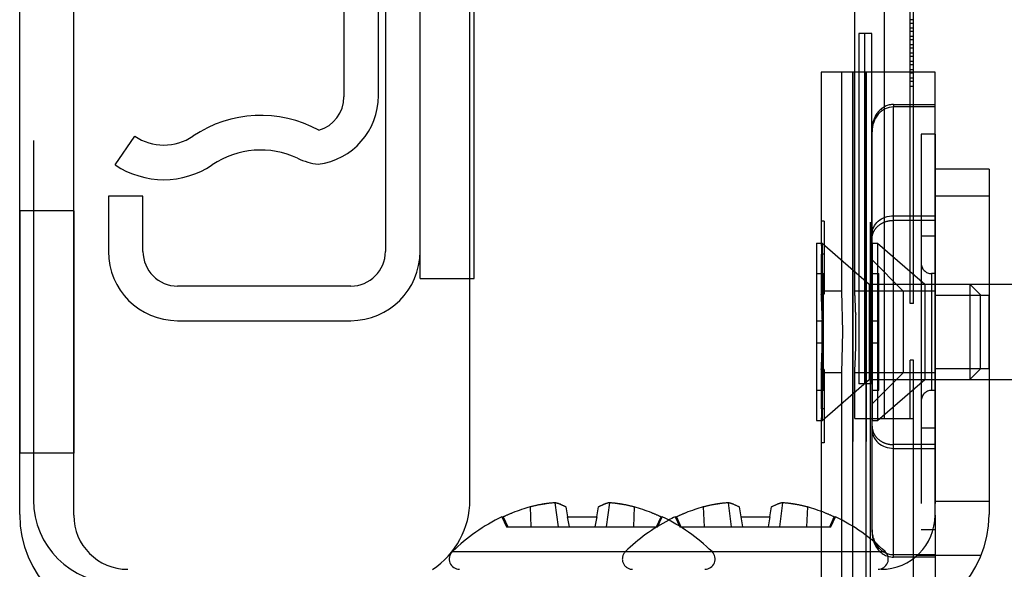
# Model space of a CAD drawing. Units: inches. Extents: x 0 to 17, y 0 to 11.
# Drawn here: x 4 to 4.2, y 9 to 9.2 of the extents above; entities that cross this region are included whole.
import ezdxf
from ezdxf.enums import TextEntityAlignment as Align

# ---------------------------------------------------------------- set-up
doc = ezdxf.new("R2010")
doc.units = ezdxf.units.IN
doc.header["$LTSCALE"] = 0.935
doc.header["$MEASUREMENT"] = 0
doc.linetypes.add('HIDDEN', pattern=[0.2, 0.1, -0.1])
doc.layers.get('0').update_dxf_attribs({"linetype": 'CONTINUOUS'})
doc.layers.add('02___PRT_ALL_AXES', color=7, linetype='CONTINUOUS')
doc.layers.add('DEFAULT_2', color=8, linetype='HIDDEN')
doc.styles.get("Standard").update_dxf_attribs({"font": 'bluprnt.ttf'})
doc.dimstyles.new('DIMSTYLE_1', dxfattribs={"dimtxt": 0.125, "dimasz": 0.1875, "dimexe": 0.125, "dimexo": 0.0625, "dimgap": 0.0625, "dimtad": 0, "dimtih": 1, "dimtoh": 1, "dimlfac": 5.3333333333, "dimzin": 4, "dimdsep": 46, "dimtxsty": 'Standard', "dimblk": 'CLOSED', "dimblk1": 'CLOSED', "dimblk2": 'CLOSED', "dimcen": 0.09, "dimadec": 3, "dimazin": 1, "dimtfac": 1, "dimtdec": 3, "dimtofl": 0, "dimtmove": 0, "dimatfit": 3, "dimldrblk": 'CLOSED', "dimfxl": 0, "dimtolj": 1, "dimtzin": 4, "dimarcsym": 0})

# ---------------------------------------------------------------- blocks, each defined once
blk = doc.blocks.new('_CLOSED')
at = {"color": 0, "linetype": 'ByBlock'}
for p, q in [((0, 0), (-1, 0.1666666667)), ((-1, 0.1666666667), (-1, -0.1666666667)), ((-1, -0.1666666667), (0, 0)), ((-1, 0), (0, 0))]:
    blk.add_line(p, q, dxfattribs=at)
blk = doc.blocks.new('*D7')
at = {"color": 7, "linetype": 'Continuous'}
for p, q in [((4.0964631322, 8.534714625700001), (3.4481929015, 8.534714625700001)), ((3.8386506322, 8.534714625700001), (4.0964631322, 8.534714625700001)), ((4.3542756322, 8.534714625700001), (4.0964631322, 8.534714625700001))]:
    blk.add_line(p, q, dxfattribs=at)
at = {"color": 7, "linetype": 'Continuous', "xscale": 0.1875, "yscale": 0.1875, "zscale": 0.1875, "rotation": 180}
blk.add_blockref('_CLOSED', (3.8386506322, 8.534714625700001), dxfattribs=at)
at = {"color": 7, "linetype": 'Continuous', "xscale": 0.1875, "yscale": 0.1875, "zscale": 0.1875}
blk.add_blockref('_CLOSED', (4.3542756322, 8.534714625700001), dxfattribs=at)
at = {"color": 7, "linetype": 'Continuous'}
for s, p, p2 in [('2.75', (2.7856929015, 8.472214625700001), (3.1856929015, 8.472214625700001)), ('[', (2.7856929015, 8.284714625700001), (2.8856929015, 8.284714625700001)), (']', (3.2856929015, 8.284714625700001), (3.3856929015, 8.284714625700001)), ('69,9', (2.8856929015, 8.284714625700001), (3.2856929015, 8.284714625700001)), ('PULLOUT', (2.6856929015, 8.097214625700001), (3.3856929015, 8.097214625700001)), ('FRAME WIDTH', (2.2856929015, 7.9097146257), (3.3856929015, 7.9097146257))]:
    blk.add_text(s, height=0.125, dxfattribs=at).set_placement(p, p2, align=Align.FIT)

msp = doc.modelspace()

# ---------------------------------------------------------------- linework, layer by layer
at = {"color": 7, "linetype": 'Continuous'}
for p, q in [((4.0651506322, 9.428279977), (4.0651506322, 9.126404977)), ((4.0745256322, 9.119092477), (4.0745256322, 9.428279977)), ((4.0891506322, 9.119092477), (4.0891506322, 9.417592477000001)), ((3.9661506322, 9.055154977), (3.9661506322, 9.356467477)), ((3.9807756322, 9.054967477), (3.9807756322, 9.356467477)), ((4.1921818822, 9.1749327875), (4.1921818822, 9.2204952875)), ((4.2002601776, 9.1749327875), (4.2002601776, 9.2202225264)), ((4.2081193822, 9.1749327875), (4.2081193822, 9.2119689086)), ((4.0539006322, 9.2024849489), (4.0539006322, 9.1682214252)), ((4.0632756322, 9.168592477), (4.0632756322, 9.2024849489)), ((4.1933068822, 9.1853776367), (4.1933068822, 9.1749327875)), ((4.1967942038, 9.1853776367), (4.1933068822, 9.1853776367)), ((4.1967942038, 9.1749327875), (4.1967942038, 9.1853776367)), ((4.183085702, 9.1749327875), (4.183085702, 9.134626256)), ((4.213931882200001, 9.1749327875), (4.1830857024, 9.1749327875)), ((4.213931882200001, 9.054967477), (4.213931882200001, 9.1749327875)), ((4.213931882200001, 9.1655172011), (4.2026818822, 9.1655172011)), ((4.1968693822, 9.050353898), (4.1968693822, 9.1588055043)), ((3.9920256322, 9.149842477), (3.9972756322, 9.1576095952)), ((4.2285568822, 9.148717477), (4.213931882200001, 9.148717477)), ((4.2285568822, 9.148717477), (4.2285568822, 9.055154977)), ((3.9901506322, 9.141404977), (3.9901506322, 9.126404977)), ((3.9995256322, 9.141404977), (3.9901506322, 9.141404977)), ((3.9995256322, 9.126404977), (3.9995256322, 9.141404977)), ((4.0745256322, 9.119092477), (4.0891506322, 9.119092477)), ((4.0880256322, 9.059092477), (4.0880256322, 9.119092477)), ((4.0557756322, 9.117029977), (4.0089006322, 9.117029977)), ((4.0089006322, 9.107654977000001), (4.0557756322, 9.107654977000001)), ((4.183085702, 9.074626256), (4.183085702, 9.056017595)), ((4.1081767485, 9.0580304434), (4.108278435, 9.0580459228)), ((4.1124584999, 9.0579541229), (4.1139910137, 9.0572535141)), ((4.1139910137, 9.0572535141), (4.1144692643, 9.05454122)), ((4.1223320001, 9.0545412199), (4.1228102507, 9.0572535141)), ((4.1228102508, 9.0572535141), (4.1243427646, 9.057954124)), ((4.1285228292, 9.0580459221), (4.1286245157, 9.0580304426)), ((4.1550517485, 9.0580304434), (4.155153435, 9.0580459228)), ((4.1593334999, 9.0579541229), (4.1608660137, 9.0572535141)), ((4.1608660137, 9.0572535141), (4.1613442643, 9.05454122)), ((4.1692070001, 9.0545412199), (4.1696852507, 9.0572535141)), ((4.1696852508, 9.0572535141), (4.1712177646, 9.057954124)), ((4.1753978292, 9.0580459221), (4.1754995157, 9.0580304426)), ((4.0966977836, 9.0545412199), (4.097056827799999, 9.0545412199)), ((4.1144692642, 9.0545412199), (4.1223320001, 9.0545412199)), ((4.1397444365, 9.0545412199), (4.1401034808, 9.0545412199)), ((4.1435727836, 9.0545412199), (4.143931827799999, 9.0545412199)), ((4.1613442642, 9.0545412199), (4.1692070001, 9.0545412199)), ((4.1866194365, 9.0545412199), (4.1869784808, 9.0545412199)), ((4.2085268984, 9.0436422011), (4.2026818822, 9.0436422011))]:
    msp.add_line(p, q, dxfattribs=at)
at = {"color": 9, "linetype": 'Continuous'}
for p, q in [((4.1916022124, 9.1749327875), (4.1916022124, 9.0520099098)), ((4.1951818822, 9.1749327875), (4.1951818822, 9.0495986998)), ((4.2026818822, 9.0436422011), (4.2026818822, 9.1655172011)), ((4.2285568822, 9.141404977), (4.213931882200001, 9.141404977)), ((4.2026818822, 9.1360678185), (4.213931882200001, 9.1360678185)), ((4.2026818822, 9.0730915838), (4.213931882200001, 9.0730915838)), ((4.0832386484, 9.0451237271), (4.200437615899999, 9.045123727))]:
    msp.add_line(p, q, dxfattribs=at)
at = {"color": 7, "linetype": 'Continuous'}
for centre, radius, start, end in [((4.0445256322, 9.168592477), 0.01875, 277.4671128103, 360), ((4.0445256322, 9.1682214252), 0.009375, 286.1738051702, 360), ((4.0314006322, 9.1304246815), 0.0328125, 61.3416140083, 124.0557977426), ((4.0051506322, 9.1692602725), 0.0140625, 235.9442022574, 304.0557977426), ((4.0314006322, 9.1304246815), 0.0234375, 64.7853446175, 124.0557977426), ((4.0051506322, 9.1692602725), 0.0234375, 235.9442022574, 304.0557977426), ((4.0493729594, 9.168592477), 0.01875, 244.7853446175, 262.6157163792), ((4.0089006322, 9.126404977), 0.01875, 180, 270), ((4.0089006322, 9.126404977), 0.009375, 180, 270), ((4.0557756322, 9.126404977), 0.01875, 270, 360), ((4.0557756322, 9.126404977), 0.009375, 270, 360), ((4.0655256322, 9.059092477), 0.0225, 303.3316911969, 360), ((4.1183356991, 9.0086329968), 0.0506000679, 108.8429883096, 111.7693425724), ((4.1183605491, 9.0085588462), 0.0506782706, 106.083513453, 108.8425013886), ((4.1145576115, 9.0163980298), 0.04211845519999999, 99.7992631183, 104.0666069278), ((4.1145995704, 9.0161749732), 0.0423453989, 99.3804362233, 99.8038408207), ((4.1146073996, 9.0161272942), 0.0423937164, 98.72480657790001, 99.38037314889999), ((4.1146228964, 9.0160248202), 0.0424973558, 97.65899734329999, 98.58582566780001), ((4.1146319947, 9.0159580471), 0.0425647458, 97.3496795937, 97.659156022), ((4.1146368317, 9.015920473), 0.04260263, 96.95868436090001, 97.3496669444), ((4.114644762799999, 9.015854952), 0.0426686292, 96.2773901822, 96.9585965239), ((4.114658321, 9.0157293607), 0.04279495, 94.8928888451, 96.2770480786), ((4.1092790277, 9.0496776055), 0.00886111, 75.7942028027, 78.7469963037), ((4.109181085199999, 9.049278145), 0.0092723914, 74.4072813931, 75.8132492986), ((4.109116871, 9.0490455797), 0.0095136581, 73.6194588132, 74.41126871670002), ((4.1090751184, 9.0489032911), 0.0096619461, 72.99987880999998, 73.61987222749998), ((4.109003914, 9.0486719085), 0.0099040365, 71.1706668155, 72.9973168583), ((4.1088572948, 9.0482397887), 0.0103603555, 69.6597310104, 70.9109408276), ((4.1279615361, 9.0481907366), 0.010412456, 109.0921312962, 110.3370797636), ((4.1278196136, 9.0486029605), 0.0099764809, 107.0091655356, 108.8225481079), ((4.1277266911, 9.0489015177), 0.0096638011, 106.3802642854, 107.0001386884), ((4.1276843575, 9.0490457844), 0.0095134516, 105.5888541865, 106.3806823948), ((4.1276315787, 9.049235295499999), 0.009316728199999999, 104.1901333555, 105.5894104941), ((4.1275406395, 9.0495961079), 0.0089446323, 101.2667461791, 104.1919608443), ((4.122142957699999, 9.015729676900001), 0.0427946337, 83.7229247723, 85.1070940703), ((4.1221560583, 9.0158510146), 0.0426725911, 83.04145320140002, 83.7225962771), ((4.1221643505, 9.0159194295), 0.0426036755, 82.65040297419999, 83.0413759759), ((4.1221703559, 9.0159660748), 0.0425566451, 82.3408528756, 82.6503882409), ((4.1221790239, 9.0160298209), 0.0424923125, 81.4140422789, 82.34098054200001), ((4.1221923888, 9.016118175099999), 0.042402953, 80.6196675361, 81.2750912689), ((4.1222008104, 9.0161693838), 0.0423510564, 80.1962689734, 80.61961706260001), ((4.1222313092, 9.0163395742), 0.0421781582, 75.9364277902, 80.1977285232), ((4.118440715299999, 9.0085588464), 0.0506782705, 71.1574985988, 73.9164865422), ((4.1184650311, 9.0086315591), 0.0506016012, 68.23069945479999, 71.15696506409999), ((4.1652106991, 9.0086329968), 0.0506000679, 108.8429883095, 111.7693425724), ((4.1652355491, 9.0085588462), 0.0506782707, 106.0835134531, 108.8425013885), ((4.1614326115, 9.0163980298), 0.04211845519999999, 99.7992631183, 104.0666069278), ((4.1614745704, 9.0161749732), 0.0423453989, 99.3804362234, 99.8038408206), ((4.1614823996, 9.0161272942), 0.0423937164, 98.72480657850001, 99.3803731487), ((4.1614978964, 9.0160248202), 0.0424973558, 97.65899734329999, 98.58582566780001), ((4.1615069947, 9.0159580471), 0.0425647458, 97.3496795937, 97.659156022), ((4.1615118317, 9.015920473), 0.04260263, 96.95868436090001, 97.3496669444), ((4.161519762799999, 9.015854952), 0.0426686292, 96.2773901822, 96.9585965239), ((4.161533321, 9.0157293607), 0.04279495, 94.8928888451, 96.2770480786), ((4.1561540277, 9.0496776055), 0.00886111, 75.7942028021, 78.7469963038), ((4.156056085199999, 9.049278145), 0.0092723914, 74.4072813953, 75.81324929819999), ((4.155991871, 9.0490455797), 0.0095136581, 73.6194588116, 74.411268715), ((4.1559501184, 9.0489032912), 0.009661946, 72.999878809, 73.6198722304), ((4.155878914, 9.0486719085), 0.0099040365, 71.170666818, 72.9973168564), ((4.1557322948, 9.0482397887), 0.0103603555, 69.6597310104, 70.9109408276), ((4.1748365361, 9.0481907366), 0.010412456, 109.0921312971, 110.3370797637), ((4.1746946136, 9.0486029604), 0.0099764809, 107.0091655374, 108.8225481061), ((4.1746016911, 9.0489015177), 0.0096638012, 106.3802642855, 107.0001386882), ((4.1745593575, 9.0490457844), 0.0095134515, 105.588854186, 106.380682397), ((4.1745065787, 9.049235295599999), 0.009316728199999999, 104.1901333509, 105.5894104969), ((4.1744156395, 9.0495961079), 0.0089446323, 101.2667461797, 104.1919608441), ((4.169017957699999, 9.015729676900001), 0.0427946337, 83.7229247723, 85.1070940703), ((4.1690310583, 9.0158510146), 0.042672591, 83.04145320079998, 83.72259627739999), ((4.1690393505, 9.0159194295), 0.0426036755, 82.6504029749, 83.0413759767), ((4.1690453559, 9.0159660749), 0.0425566451, 82.3408528756, 82.6503882409), ((4.169054023999999, 9.0160298209), 0.0424923125, 81.4140422784, 82.3409805421), ((4.1690673888, 9.016118175099999), 0.042402953, 80.6196675361, 81.275091269), ((4.1690758104, 9.0161693838), 0.0423510564, 80.1962689734, 80.61961706260001), ((4.1691063092, 9.0163395742), 0.0421781582, 75.9364277902, 80.1977285232), ((4.165315715299999, 9.0085588464), 0.0506782705, 71.1574985988, 73.9164865422), ((4.1653400311, 9.0086315591), 0.0506016012, 68.23069945479999, 71.15696506409999), ((3.9955881322, 9.055154977), 0.0294375, 180, 270), ((3.9954006322, 9.054967477), 0.014625, 180, 270), ((4.1184006322, 9.009197907999999), 0.05026956900000001, 115.5773594857, 134.3843828786), ((4.1183022995, 9.0087158056), 0.0505107777, 111.7689951134, 114.8732716182), ((4.1184908075, 9.008696884299999), 0.050531375, 65.12736028489999, 68.2303716758), ((4.1184006322, 9.009197907999999), 0.05026956900000001, 45.61561712140001, 64.4226405143), ((4.1652756322, 9.009197907999999), 0.05026956900000001, 115.5773594857, 117.7942580105), ((4.1651772995, 9.0087158056), 0.0505107777, 111.7689951136, 114.8732716182), ((4.1653658075, 9.008696884299999), 0.050531375, 65.1273602851, 68.2303716756), ((4.1652756322, 9.009197907999999), 0.05026956900000001, 45.61561712140001, 64.4226405143), ((4.1991193822, 9.055154977), 0.0294375, 270, 360), ((4.1993068822, 9.054967477), 0.014625, 270, 360), ((4.085189080299999, 9.0431309255), 0.0027884481, 134.3843863245, 270.0000016668), ((4.151612184, 9.0431309255), 0.0027884481, 269.9999966164, 45.6156136755), ((4.198487184, 9.0431309255), 0.0027884481, 269.9999966164, 45.6156136755)]:
    msp.add_arc(centre, radius, start, end, dxfattribs=at)
for centre, major_axis, ratio, start_param, end_param in [((4.2026818822, 9.1588055043), (0, 0.0067116969), 0.8660254037999999, 0, 1.5707963268), ((4.370585702, 9.134626256), (0, 0.2677777513), 0.7002075381999999, 1.5707963268, 1.593207652), ((4.370585702, 9.134626256), (0, 0.2521307417), 0.7436617952, 1.5707963268, 1.5946521932), ((4.370585702, 9.074626256), (0, 0.2677777513), 0.7002075381999999, 1.5483397197, 1.5707963268), ((4.2026818822, 9.050353898), (0, 0.0067116969), 0.8660254037999999, -4.7123889804, -4.3469429191), ((4.2026818822, 9.050353898), (0, 0.0067116969), 0.8660254037999999, -3.4046795957, -3.1415926536)]:
    msp.add_ellipse(centre, major_axis=major_axis, ratio=ratio, start_param=start_param, end_param=end_param, dxfattribs=at)
at = {"color": 9, "linetype": 'Continuous'}
for points, knots in [([(4.1968693822, 9.1310340459), (4.1968693822, 9.1316928793), (4.1971894388, 9.133056338), (4.1985128642, 9.1347253237), (4.2004379501, 9.135817135), (4.2019295124, 9.1360678185), (4.2026818822, 9.1360678185)], [0, 0, 0, 0, 0.23321751, 0.4765997713, 0.7336719567000001, 1, 1, 1, 1]), ([(4.1968693822, 9.0781253564), (4.1968693822, 9.077466523), (4.1971894388, 9.0761030643), (4.1985128642, 9.0744340786), (4.2004379501, 9.073342267300001), (4.2019295123, 9.0730915836), (4.2026818822, 9.0730915836)], [0, 0, 0, 0, 0.233217509, 0.4765997694, 0.7336719537, 1, 1, 1, 1])]:
    msp.add_open_spline(points, degree=3, knots=knots, dxfattribs=at)
at = {"color": 7, "linetype": 'Continuous'}
for points in [[(4.1122004448, 9.0580459221), (4.1122154695, 9.058040762300001), (4.1122304943, 9.0580356024), (4.1122455191, 9.0580304426)], [(4.1245557454, 9.0580304434), (4.1245707702, 9.0580356032), (4.1245857949, 9.058040763), (4.1246008197, 9.0580459228)], [(4.1590754448, 9.0580459221), (4.1590904695, 9.058040762300001), (4.1591054943, 9.0580356024), (4.1591205191, 9.0580304426)], [(4.1714307454, 9.0580304434), (4.1714457702, 9.0580356032), (4.1714607949, 9.058040763), (4.1714758197, 9.0580459228)]]:
    msp.add_open_spline(points, degree=3, dxfattribs=at)
at = {"layer": '02___PRT_ALL_AXES', "color": 8, "linetype": 'HIDDEN'}
for p, q in [((4.210181882200001, 9.1581559852), (4.210181882200001, 9.0510034171)), ((4.213931882200001, 9.1581559852), (4.210181882200001, 9.1581559852)), ((4.213931882200001, 9.1581559852), (4.213931882200001, 9.0510034171)), ((3.9807756322, 9.137438756), (3.9661506322, 9.137438756)), ((3.9661506322, 9.1374336741), (3.9661506322, 9.0718188379)), ((3.9807756322, 9.1374336741), (3.9807756322, 9.0718188379)), ((4.1831329393, 9.128616881000001), (4.183382647, 9.128616881000001)), ((4.183382647, 9.128616881000001), (4.1961193822, 9.117545006)), ((4.1968693822, 9.128616881000001), (4.1968693822, 9.080635631)), ((4.1968693822, 9.128616881000001), (4.198382647, 9.128616881000001)), ((4.198382647, 9.128616881000001), (4.198382647, 9.080635631)), ((4.198382647, 9.128616881000001), (4.211119382200001, 9.117545006)), ((4.213931882200001, 9.1305604633), (4.210181882200001, 9.1305604633)), ((4.213931882200001, 9.120385191), (4.212994382200001, 9.120385191)), ((4.1885785155, 9.115688756), (4.1839318822, 9.115688756)), ((4.1885786286, 9.1156882833), (4.1889051438, 9.104626256)), ((4.213931882200001, 9.115688756), (4.1921818822, 9.115688756)), ((4.192193667200001, 9.115491091900001), (4.192181997300001, 9.115688283999999)), ((4.1961193822, 9.117545006), (4.1961193822, 9.091707506)), ((4.1961193822, 9.117545006), (4.2285568822, 9.117545006)), ((4.211119382200001, 9.117545006), (4.211119382200001, 9.091707506)), ((4.213931882200001, 9.114531763099999), (4.2285568822, 9.114531763099999)), ((4.2285568822, 9.0947207488), (4.2285568822, 9.114531763099999)), ((4.192378397, 9.1117072663), (4.192370012900001, 9.111921669500001)), ((4.1924489294, 9.1095480618), (4.1924557321, 9.1092878338)), ((4.1889051438, 9.104626256), (4.1885786284, 9.0935642274)), ((4.213931882200001, 9.0947207488), (4.2285568822, 9.0947207488)), ((4.183382647, 9.080635631), (4.1961193822, 9.091707506)), ((4.1885785155, 9.093563756), (4.1839318822, 9.093563756)), ((4.213931882200001, 9.093563756), (4.1921818822, 9.093563756)), ((4.1961193822, 9.091707506), (4.2285568822, 9.091707506)), ((4.198382647, 9.080635631), (4.211119382200001, 9.091707506)), ((4.213931882200001, 9.0887742113), (4.212994382200001, 9.0887742113)), ((4.183133138000001, 9.080635631), (4.183382647, 9.080635631)), ((4.1968693822, 9.080635631), (4.198382647, 9.080635631)), ((4.213931882200001, 9.078598938999999), (4.210181882200001, 9.078598938999999)), ((3.9807756322, 9.071813756000001), (3.9661506322, 9.071813756000001)), ((4.213931882200001, 9.0510034171), (4.210181882200001, 9.0510034171))]:
    msp.add_line(p, q, dxfattribs=at)
at = {"layer": '02___PRT_ALL_AXES', "color": 7, "linetype": 'Continuous'}
for p, q in [((4.1818693822, 9.128616881000001), (4.1818693822, 9.080635631)), ((4.1818693822, 9.128616881000001), (4.1831329393, 9.128616881000001)), ((4.183382647, 9.128616881000001), (4.183382647, 9.080635631)), ((4.2285568822, 9.117545006), (4.2370881322, 9.117545006)), ((4.2285568822, 9.091707506), (4.2370881322, 9.091707506)), ((4.1818693822, 9.080635631), (4.183133138000001, 9.080635631))]:
    msp.add_line(p, q, dxfattribs=at)
at = {"layer": '02___PRT_ALL_AXES', "color": 8, "linetype": 'HIDDEN'}
for centre, radius, start, end in [((4.0184268257, 9.1051846316), 0.1740722217, 2.9677297138, 3.3944070509), ((4.015791121399999, 9.105038101), 0.176711978, 2.9709511638, 3.3911797524), ((4.0078630615, 9.1045939864), 0.1846524033, 2.2743033866, 2.9810694386), ((4.006449114300001, 9.1045290743), 0.1860678129, 2.2769930037, 2.978368721000001), ((4.0092858773, 9.1046565706), 0.1832282267, 2.0879398835, 2.2053090472), ((4.0097454198, 9.104673823999999), 0.1827683606, 2.0877876558, 2.2054452489), ((4.0062880093, 9.104548423099999), 0.1862280445, 1.5383967587, 2.0875912999), ((4.0063025788, 9.1045489023), 0.1862134673, 1.5383682789, 2.0876030469), ((4.0116697506, 9.1046888829), 0.1808444675, 1.1675302026, 1.4572128653), ((4.012706573, 9.1047126118), 0.179807377, 1.1667027383, 1.4580545088), ((4.0108456115, 9.104679877), 0.1816686193, 0.9482048197000001, 1.1650741465), ((4.0120822468, 9.1047027189), 0.1804317751, 0.9474508145999998, 1.1658064963), ((4.006373465299999, 9.1046054979), 0.1861413838, 0.7895269845999999, 0.9483160051999999), ((4.0063805283, 9.1046055989), 0.1861343203, 0.7895260598999999, 0.9483209523), ((4.0041140814, 9.1045741802), 0.1884009849, 0.5395178074, 0.7895824757), ((4.004220919, 9.1045754065), 0.1882941403, 0.5394507426, 0.7896571371000001), ((4.005021550099999, 9.104582475900001), 0.1874934783, 0.4092377004999999, 0.5395940917000001), ((4.011109667099999, 9.104619107000001), 0.1814052551, 0.0022579568, 0.4114025101), ((4.0111125993, 9.1046191038), 0.1814023229, 0.00225902, 0.4114101385999999), ((4.0111097799, 9.104633404), 0.1814051423, 359.5886238661, 359.9977423305), ((4.0111125506, 9.1046334071), 0.1814023716, 359.5886166716999, 359.9977413378), ((4.0080694844, 9.104641182), 0.1844454158, 356.561430807, 359.5929886425), ((4.00808638, 9.1046406926), 0.184428517, 356.5627418506, 359.5931034426)]:
    msp.add_arc(centre, radius, start, end, dxfattribs=at)
msp.add_open_spline([(4.1921819975, 9.0935642292), (4.1921823715, 9.0935705494), (4.1921827456, 9.0935768696), (4.1921831196, 9.0935831898)], degree=3, dxfattribs=at)
at = {"layer": 'DEFAULT_2', "color": 8, "linetype": 'HIDDEN'}
for p, q in [((4.0880256322, 9.119092477), (4.0880256322, 9.435967477)), ((3.9699006322, 9.356467477), (3.9699006322, 9.059092477)), ((4.2071818822, 9.1122994515), (4.2071818822, 9.2119689086)), ((4.2081193822, 9.18907496), (4.2071818822, 9.18907496)), ((4.2081193822, 9.1881564086), (4.2071818822, 9.1881564086)), ((4.1949111468, 9.0905342859), (4.1949111468, 9.1853776367)), ((4.2081193822, 9.18682496), (4.2071818822, 9.18682496)), ((4.2081193822, 9.1859064086), (4.2071818822, 9.1859064086)), ((4.2081193822, 9.18457496), (4.2071818822, 9.18457496)), ((4.2081193822, 9.183656408600001), (4.2071818822, 9.183656408600001)), ((4.2081193822, 9.18232496), (4.2071818822, 9.18232496)), ((4.2081193822, 9.181406408600001), (4.2071818822, 9.181406408600001)), ((4.2081193822, 9.18007496), (4.2071818822, 9.18007496)), ((4.2081193822, 9.1791564086), (4.2071818822, 9.1791564086)), ((4.2081193822, 9.17782496), (4.2071818822, 9.17782496)), ((4.2081193822, 9.1769064086), (4.2071818822, 9.1769064086)), ((4.1885785155, 9.1749327875), (4.1885785155, 9.115688756)), ((4.1916620447, 9.1749327875), (4.1916620447, 9.0343077875)), ((4.1921818822, 9.115688756), (4.1921818822, 9.1749327875)), ((4.1933068822, 9.1749327875), (4.1933068822, 9.0905342859)), ((4.1952405179, 9.1749327875), (4.1952405179, 9.0343077875)), ((4.1964946266, 9.0343077875), (4.1964946266, 9.1749327875)), ((4.1967942038, 9.0905342859), (4.1967942038, 9.1749327875)), ((4.2002601578, 9.0811827875), (4.2002601776, 9.1749327875)), ((4.2081193822, 9.17557496), (4.2071818822, 9.17557496)), ((4.2081193822, 9.1746564086), (4.2071818822, 9.1746564086)), ((4.2081193822, 9.1122994515), (4.2081193822, 9.1749327875)), ((4.2081193822, 9.17332496), (4.2071818822, 9.17332496)), ((4.2081193822, 9.1724064086), (4.2071818822, 9.1724064086)), ((4.2081193822, 9.17107496), (4.2071818822, 9.17107496)), ((4.2026818822, 9.1661982688), (4.2026818822, 9.1655172011)), ((4.2026818822, 9.1661982688), (4.213931882200001, 9.1661982688)), ((4.1968693822, 9.159413621799999), (4.1968693822, 9.1588055043)), ((4.1839318822, 9.134626256), (4.183085702, 9.134626256)), ((4.1839318822, 9.134626256), (4.1839318822, 9.1148527439)), ((4.213931882200001, 9.1348194451), (4.2026818822, 9.1348194451)), ((4.1831331689, 9.125626256), (4.1831331689, 9.1148527439)), ((4.1839318822, 9.125626256), (4.1831331689, 9.125626256)), ((4.2053068822, 9.115688756), (4.1968693822, 9.124126256)), ((4.210181882200001, 9.123197691), (4.210181882200001, 9.0859617113)), ((4.1818693822, 9.120441881), (4.1818693822, 9.088810631)), ((4.1818693822, 9.120441881), (4.1837443822, 9.120441881)), ((4.1837443822, 9.088810631), (4.1837443822, 9.120441881)), ((4.1968693822, 9.120441881), (4.1987443822, 9.120441881)), ((4.1987443822, 9.088810631), (4.1987443822, 9.120441881)), ((4.212994382200001, 9.120385191), (4.212994382200001, 9.0887742113)), ((4.2053068822, 9.115688756), (4.2053068822, 9.093563756)), ((4.2233068822, 9.117545006), (4.2233068822, 9.091707506)), ((4.2261193822, 9.114732506000001), (4.2233068822, 9.117545006)), ((4.1839318822, 9.1148527439), (4.1831331689, 9.1148527439)), ((4.2261193822, 9.114732506000001), (4.2261193822, 9.094520006)), ((4.2081193822, 9.1122994515), (4.2071818822, 9.1122994515)), ((4.1818693822, 9.107579381), (4.1837443822, 9.107579381)), ((4.1833812619, 9.1080368725), (4.183385035, 9.1078229147)), ((4.1968693822, 9.107579381), (4.1987443822, 9.107579381)), ((4.1818693822, 9.101673131), (4.1837443822, 9.101673131)), ((4.1968693822, 9.101673131), (4.1987443822, 9.101673131)), ((4.2071818822, 9.0811827875), (4.2071818822, 9.096953060499999)), ((4.2081193822, 9.096953060499999), (4.2071818822, 9.096953060499999)), ((4.2081193822, 9.0343077875), (4.2081193822, 9.096953060499999)), ((4.1831331689, 9.094399768099999), (4.1831331689, 9.083813756)), ((4.1839318822, 9.094399768099999), (4.1831331689, 9.094399768099999)), ((4.1839318822, 9.094399768099999), (4.1839318822, 9.074626256)), ((4.2261193822, 9.094520006), (4.2233068822, 9.091707506)), ((4.1885785155, 9.093563756), (4.1885785155, 9.0343077875)), ((4.1921818822, 9.0811827875), (4.1921818822, 9.093563756)), ((4.2053068822, 9.093563756), (4.1968693822, 9.085126256)), ((4.1818693822, 9.088810631), (4.1837443822, 9.088810631)), ((4.1967942038, 9.0905342859), (4.1933068822, 9.0905342859)), ((4.1968693822, 9.088810631), (4.1987443822, 9.088810631)), ((4.1839318822, 9.083813756), (4.1831331689, 9.083813756)), ((4.1921885297, 9.0811827875), (4.2081193822, 9.0811827875)), ((4.1839318822, 9.074626256), (4.183085702, 9.074626256)), ((4.213931882200001, 9.074092892000001), (4.2026818822, 9.074092892000001)), ((4.1043207331, 9.0572535141), (4.104511394599999, 9.051817477)), ((4.1082784352, 9.0580459221), (4.1081767486, 9.0580304426)), ((4.1110082001, 9.0583683611), (4.1118922734, 9.051817477)), ((4.1139910136, 9.0572535141), (4.1125962566, 9.057901980499999)), ((4.1242050077, 9.0579019798), (4.1228102507, 9.0572535141)), ((4.1257930644, 9.0583683611), (4.124908991, 9.051817477)), ((4.128624515899999, 9.0580304434), (4.1285228293, 9.0580459228)), ((4.1324805313, 9.0572535141), (4.1322898698, 9.051817477)), ((4.1511957331, 9.0572535141), (4.151386394599999, 9.051817477)), ((4.1551534352, 9.0580459221), (4.1550517486, 9.0580304426)), ((4.1578832001, 9.0583683611), (4.1587672734, 9.051817477)), ((4.1608660136, 9.0572535141), (4.1594712566, 9.057901980499999)), ((4.1710800077, 9.0579019798), (4.1696852507, 9.0572535141)), ((4.1726680644, 9.0583683611), (4.171783991, 9.051817477)), ((4.175499515899999, 9.0580304434), (4.1753978293, 9.0580459228)), ((4.1793555313, 9.0572535141), (4.1791648698, 9.051817477)), ((4.2285568822, 9.058717477), (4.213931882200001, 9.058717477)), ((4.0966977836, 9.0545412199), (4.0979678857, 9.0518174769)), ((4.0970568283, 9.054541220099999), (4.0982614404, 9.051817477)), ((4.0982614405, 9.051817477), (4.097056827799999, 9.05454122)), ((4.1149495336, 9.051817477), (4.1144692643, 9.05454122)), ((4.1223320001, 9.0545412199), (4.1218517307, 9.051817477)), ((4.1385398239, 9.051817477), (4.1397444365, 9.05454122)), ((4.1397444365, 9.0545412199), (4.138539824, 9.051817477)), ((4.1388333787, 9.051817477), (4.1401034808, 9.0545412199)), ((4.1435727836, 9.0545412199), (4.1448428857, 9.0518174769)), ((4.1439318283, 9.054541220099999), (4.1451364404, 9.051817477)), ((4.1451364405, 9.051817477), (4.143931827799999, 9.05454122)), ((4.1613442642, 9.0545412199), (4.1618245336, 9.051817477)), ((4.1692070001, 9.0545412199), (4.1687267307, 9.051817477)), ((4.183085702, 9.056017595), (4.183085702, 9.0343077875)), ((4.1854148239, 9.051817477), (4.1866194365, 9.05454122)), ((4.1866194365, 9.0545412199), (4.185414824, 9.051817477)), ((4.1857083787, 9.051817477), (4.1869784808, 9.0545412199)), ((4.213931882200001, 9.054967477), (4.213931882200001, 9.0343077875)), ((4.0979678858, 9.051817477), (4.138833251, 9.051817477)), ((4.1448428858, 9.051817477), (4.185708251, 9.051817477)), ((4.1916022124, 9.0520099098), (4.1916022124, 9.0343077875)), ((4.1951818822, 9.0495986998), (4.1951818822, 9.0343077875)), ((4.2026818822, 9.0443232688), (4.213931882200001, 9.0443232688)), ((4.213931882200001, 9.0436422011), (4.2085268984, 9.0436422011)), ((4.2263991824, 9.044092477000001), (4.2090856858, 9.044092477000001))]:
    msp.add_line(p, q, dxfattribs=at)
for centre, radius, start, end in [((4.212994382200001, 9.123197691), 0.0028125, 180, 270), ((3.9965773678, 9.1046669659), 0.1868336613, 2.610124128, 3.1251947238), ((3.9969987316, 9.1046878759), 0.1864117825, 2.6095692361, 3.114205649200001), ((3.9943183117, 9.1045625776), 0.1890951275, 1.8772053126, 2.6105494691), ((3.9950997246, 9.104593197), 0.188313131, 1.8756817137, 2.6120395831), ((3.9948783455, 9.1045947502), 0.1885343409, 1.0461226403, 1.8730084431), ((3.9951527755, 9.1046017421), 0.188259829, 1.0455198593, 1.8736109365), ((3.9987797186, 9.1046766511), 0.1846321257, 0.8259969406000001, 0.976408357), ((3.9948150632, 9.1046191925), 0.1885971974, 0.6584278121, 0.8260876890000002), ((3.9957693509, 9.104618629199999), 0.1876429795, 0.0023288089, 0.661958339), ((3.9941598546, 9.1046432118), 0.1892524764, 359.3408320316, 359.9948666598999), ((3.9957691893, 9.1046338823), 0.1876431411, 359.3380370983, 359.9976713427), ((3.9941600187, 9.1046093022), 0.1892523123, 0.0051327352, 0.6591429838999999), ((3.9958948978, 9.1046202217), 0.1875172836, 359.0250509886, 359.34176705), ((3.9972032379, 9.1046015729), 0.1862088156, 359.0239534429, 359.3428701744999), ((3.9949913757, 9.1046541502), 0.1884212531, 358.1269835684, 359.0194250547), ((3.9955655646, 9.1046398488), 0.1878469036, 358.1256193255001, 359.0207745249999), ((3.9950987128, 9.1046593539), 0.1883141436, 357.387951562, 358.1243339329), ((3.994318808, 9.1046899154), 0.1890946309, 357.3894723223, 358.1228132146), ((3.9969509794, 9.1045668334), 0.1864595852, 356.8742878996, 357.3904131677), ((3.9910559575, 9.1048809919), 0.1923629673, 356.8765951205, 357.0181301060001), ((3.9975556721, 9.1045373965), 0.1858541794, 357.0196762636, 357.3909929695), ((4.212994382200001, 9.0859617113), 0.0028125, 90, 180), ((3.9924006322, 9.059092477), 0.0225, 180, 270), ((4.114569955199999, 9.0163395742), 0.0421781582, 99.80227145030003, 104.0635722119), ((4.114600454, 9.0161693836), 0.0423510566, 99.380382945, 99.80373099830001), ((4.1146088756, 9.016118175), 0.04240295309999999, 98.7249087347, 99.3803324701), ((4.1146222404, 9.0160298209), 0.0424923125, 97.65901945340002, 98.58595772), ((4.114630908500001, 9.0159660748), 0.04255664519999999, 97.34961177019999, 97.65914712000001), ((4.114645206100001, 9.0158510145), 0.0426725912, 96.2774037016, 96.95854680120003), ((4.1092606248, 9.0495961079), 0.0089446323, 75.80803916060002, 78.7332538205), ((4.1091696857, 9.049235295599999), 0.009316728199999999, 74.41058948410002, 75.80986665430001), ((4.1089816507, 9.0486029605), 0.0099764809, 71.17745191539998, 72.9908344418), ((4.1088397283, 9.0481907366), 0.0104124561, 69.66292027029999, 70.9078686086), ((4.1087530411, 9.0479567152), 0.010662017, 68.8716385659, 69.6631833608), ((4.1280486858, 9.0479554119), 0.0106633988, 110.3367160337, 111.1281571316), ((4.1279439696, 9.0482397887), 0.0103603555, 109.0890590815, 110.3402690246), ((4.1277973504, 9.0486719085), 0.0099040365, 107.0026831224, 108.8293332103), ((4.1276201792, 9.049278145), 0.0092723914, 104.1867507178, 105.5927185942), ((4.1275222367, 9.0496776055), 0.00886111, 101.2530036968, 104.2057972109), ((4.1221565015, 9.0158549521), 0.0426686291, 83.04140348070001, 83.72260979769999), ((4.122169269700001, 9.0159580476), 0.04256474530000001, 82.3408439696, 82.65032041749998), ((4.122178368, 9.0160248202), 0.0424973558, 81.41417432760001, 82.34100264930001), ((4.122193864700001, 9.016127294), 0.0423937166, 80.6196268587, 81.27519342160001), ((4.1222016939, 9.0161749729), 0.0423453992, 80.1961591542, 80.6195637832), ((4.1222436529, 9.0163980299), 0.04211845519999999, 75.9333930716, 80.2007368582), ((4.161444955199999, 9.0163395742), 0.0421781582, 99.80227145040001, 104.0635722117), ((4.1614754539, 9.0161693838), 0.0423510565, 99.38038294459999, 99.80373099930002), ((4.1614838756, 9.016118175), 0.04240295309999999, 98.7249087343, 99.38033246969998), ((4.1614972404, 9.016029821), 0.0424923125, 97.65901945290001, 98.5859577201), ((4.161505908500001, 9.0159660748), 0.04255664519999999, 97.34961177030002, 97.65914712000001), ((4.161520206100001, 9.0158510145), 0.0426725912, 96.2774037016, 96.95854680120003), ((4.1561356248, 9.0495961079), 0.0089446323, 75.80803916060002, 78.7332538205), ((4.1560446857, 9.049235295499999), 0.009316728199999999, 74.4105894869, 75.8098666496), ((4.1558566507, 9.0486029605), 0.0099764809, 71.17745191539998, 72.990834441), ((4.1557147283, 9.0481907366), 0.010412456, 69.6629202701, 70.90786860899999), ((4.1556280411, 9.0479567152), 0.010662017, 68.8716385659, 69.6631833606), ((4.1749236858, 9.047955412), 0.0106633988, 110.3367160336, 111.1281571318), ((4.1748189696, 9.0482397887), 0.0103603555, 109.0890590815, 110.3402690245), ((4.1746723504, 9.0486719085), 0.0099040365, 107.0026831241, 108.8293332094), ((4.1744951792, 9.049278145), 0.0092723914, 104.1867507155, 105.5927185947), ((4.1743972367, 9.0496776055), 0.00886111, 101.2530036955, 104.2057972122), ((4.1690315015, 9.0158549521), 0.0426686291, 83.04140348070001, 83.72260979769999), ((4.169044269700001, 9.0159580479), 0.042564745, 82.34084396829999, 82.6503204179), ((4.169053368, 9.0160248202), 0.0424973558, 81.41417432760001, 82.34100264930001), ((4.169068864700001, 9.016127294), 0.0423937166, 80.6196268587, 81.2751934217), ((4.1690766939, 9.0161749729), 0.0423453992, 80.1961591543, 80.6195637832), ((4.1691186529, 9.0163980299), 0.04211845519999999, 75.9333930716, 80.2007368581), ((4.1183104569, 9.0086968844), 0.0505313749, 111.7696282852, 114.8726397065), ((4.1184989608, 9.0087157971), 0.050510787, 65.12672772970001, 68.2310041529), ((4.1651854569, 9.0086968844), 0.0505313749, 111.7696282852, 114.8726397066), ((4.1653739608, 9.0087157971), 0.050510787, 65.12672772970001, 68.2310041529), ((4.1652756322, 9.009197907999999), 0.05026956900000001, 117.7942580105, 134.3843828786), ((4.132064080299999, 9.0431309255), 0.0027884481, 134.3843863245, 270.0000016668)]:
    msp.add_arc(centre, radius, start, end, dxfattribs=at)
for centre, major_axis, ratio, start_param, end_param in [((4.2026818822, 9.159413621799999), (0, 0.006784647), 0.8567136917, 0, 1.5707963268), ((4.370585702, 9.134626256), (0, 0.2677777513), 0.7002075381999999, -4.6899776552, -4.6787726875), ((4.370585702, 9.134626256), (0, 0.2521307417), 0.7436617952, -4.688533114, -4.6766856293), ((4.370585702, 9.074626256), (0, 0.2677777513), 0.7002075381999999, 1.5364794223, 1.5483397197), ((4.2026818822, 9.051034965700001), (0, 0.0067116969), 0.8660254037999999, 1.5707963268, 3.1415926536), ((4.2026818822, 9.050353898), (0, 0.0067116969), 0.8660254037999999, 1.9362423881, 2.8785057115)]:
    msp.add_ellipse(centre, major_axis=major_axis, ratio=ratio, start_param=start_param, end_param=end_param, dxfattribs=at)
for points, knots in [([(4.1968693822, 9.129839796799999), (4.1968693822, 9.1301651046), (4.1969469744, 9.130823604), (4.197396722900001, 9.1320951226), (4.1985167769, 9.1334965051), (4.200440507200001, 9.1345714623), (4.2019297443, 9.1348194454), (4.2026818822, 9.1348194454)], [0, 0, 0, 0, 0.1155392372, 0.2330717448, 0.4756251435, 0.7328639114, 1, 1, 1, 1]), ([(4.1968693822, 9.0791266647), (4.1968693822, 9.0784678313), (4.1971894388, 9.0771043725), (4.1985128642, 9.0754353869), (4.2004379501, 9.0743435755), (4.2019295124, 9.074092892000001), (4.2026818822, 9.074092892000001)], [0, 0, 0, 0, 0.23321751, 0.4765997713, 0.7336719567000001, 1, 1, 1, 1])]:
    msp.add_open_spline(points, degree=3, knots=knots, dxfattribs=at)
msp.add_open_spline([(4.183135227, 9.114814954), (4.1831345422, 9.114827550700001), (4.1831338561, 9.1148401473), (4.1831331689, 9.1148527439)], degree=3, dxfattribs=at)

# ---------------------------------------------------------------- dimensions: what is measured, and where the dimension line sits
at = {"color": 7, "linetype": 'Continuous'}
dim = msp.add_linear_dim(base=(4.3542756322, 8.534714625700001), p1=(3.8386506322, 9.2832262305), p2=(4.3542756322, 9.2832262305), text='<>\\PPULLOUT\\PFRAME WIDTH\\P[]', dimstyle='DIMSTYLE_1', dxfattribs=at)
dim.commit()
dim.dimension.update_dxf_attribs({"geometry": '*D7', "text_midpoint": (2.8356929015, 8.253464625700001), "dimtype": 160})

doc.saveas('drawing.dxf')
